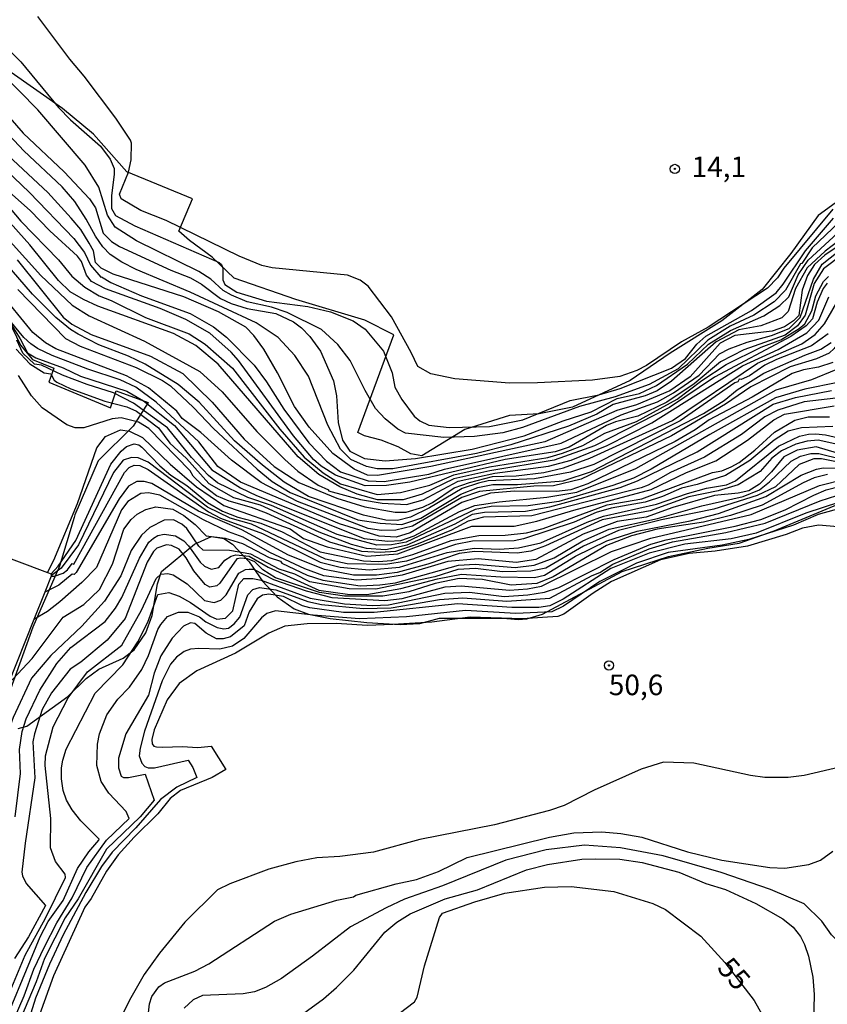
# Model space of a CAD drawing. Units: millimetres. Extents: x 178300 to 180720, y 1671502 to 1674280.
# Drawn here: x 178381 to 178479, y 1672830 to 1672950 of the extents above; entities that cross this region are included whole.
import ezdxf
from ezdxf.enums import TextEntityAlignment as Align

# ---------------------------------------------------------------- set-up
doc = ezdxf.new("R2010")
doc.units = ezdxf.units.MM
doc.header["$MEASUREMENT"] = 0
for name, color, linetype in [('IMAGEM', 7, 'Continuous'), ('V-BARRANCO', 6, 'Continuous'), ('V-CURVA_DE_NIVEL', 4, 'Continuous'), ('V-CURVA_MESTRA', 1, 'Continuous'), ('V-PONTO_DE_APARELHO', 4, 'Continuous'), ('V-TEXTO_DE_ALTIMETRIA', 7, 'Continuous')]:
    doc.layers.add(name, color=color, linetype=linetype)
picture_1 = doc.add_image_def('image1.jpg', size_in_pixel=(4029, 4627))

# ---------------------------------------------------------------- blocks, each defined once
blk = doc.blocks.new('805')
at = {"color": 0, "linetype": 'ByBlock', "lineweight": -2}
for radius in [0.562, 0.0806]:
    blk.add_circle((0, 0), radius, dxfattribs=at)

msp = doc.modelspace()

# ---------------------------------------------------------------- linework, layer by layer
at = {"layer": 'V-BARRANCO'}
for points in [[(178482.96, 1672929.6), (178478.21, 1672926.15), (178474.9, 1672921.5), (178471.38, 1672917.15), (178466.5, 1672913.35), (178460.21, 1672909.38), (178455.36, 1672906.07), (178448.33, 1672902.84), (178444.28, 1672902.02), (178440.68, 1672901.81), (178435.27, 1672900.13), (178430.02, 1672896.93), (178428.68, 1672897.14), (178427.16, 1672898.01), (178425.08, 1672898.8), (178423.07, 1672899.33), (178422.25, 1672899.74), (178426.62, 1672911.63), (178423.1, 1672913.4), (178414.72, 1672915.93), (178407.21, 1672918.52), (178404.55, 1672921.06), (178401.77, 1672923.08), (178400.5, 1672924.22), (178402.14, 1672928.16), (178394.17, 1672931.44), (178390.12, 1672936.01), (178386.33, 1672939.17), (178373.41, 1672948.17)], [(178379.75, 1672913.48), (178381.23, 1672910.38), (178382.69, 1672908.61), (178385.31, 1672907.56), (178384.69, 1672905.88), (178392.18, 1672902.75), (178392.87, 1672904.8), (178396.76, 1672903.39), (178394.92, 1672900.54), (178390.68, 1672896.29), (178387.86, 1672889.75), (178387.76, 1672889.4), (178386, 1672883.5), (178382.75, 1672876.07), (178380.01, 1672868.55)], [(178380.97, 1672863.75), (178382.02, 1672864.03), (178387, 1672867.63), (178389.21, 1672869.84), (178390.78, 1672870.98), (178393.72, 1672872.32), (178395.07, 1672873.33), (178396.48, 1672875.4), (178397.26, 1672877.51), (178397.89, 1672881.35), (178398.4, 1672882.86), (178402.39, 1672886.16), (178404.47, 1672887.1), (178405.97, 1672886.88), (178407.03, 1672886.19), (178409.04, 1672884.03), (178410.64, 1672881.68), (178412.44, 1672879.75), (178414.5, 1672878.32), (178416.24, 1672877.66), (178418.88, 1672877.13), (178423.36, 1672876.64), (178427.39, 1672876.4), (178429.78, 1672876.51), (178432.17, 1672877.19), (178439.89, 1672877.19), (178441.79, 1672877), (178442.81, 1672877.11), (178444.68, 1672877.68), (178454.4, 1672882.83), (178460.03, 1672884.67), (178464.81, 1672885.69), (178468.62, 1672886.3), (178472.85, 1672887.8), (178487.64, 1672893.94)]]:
    msp.add_lwpolyline(points, dxfattribs=at)
at = {"layer": 'V-CURVA_DE_NIVEL'}
for points in [[(178378.89, 1672947.18), (178381.29, 1672944.84), (178385.85, 1672939.26), (178387.3, 1672937.78), (178390.95, 1672934.59), (178392.16, 1672933.01), (178392.61, 1672931.84), (178392.63, 1672931.16), (178392.31, 1672928.55), (178392.29, 1672926.98), (178392.78, 1672926.12), (178395.13, 1672924.89), (178405.4, 1672920.41), (178405.68, 1672920.2), (178405.82, 1672919.75), (178405.82, 1672918.32), (178406.1, 1672917.73), (178407.53, 1672916.83), (178411.16, 1672915.74), (178416.19, 1672915.06), (178418.92, 1672914.42), (178421.69, 1672913.33), (178423.13, 1672912.33), (178425.37, 1672909.63), (178426.41, 1672906.99), (178426.73, 1672905.28), (178427.61, 1672903.75), (178429.1, 1672901.74), (178429.79, 1672901.18), (178430.89, 1672900.65), (178433.37, 1672900.35), (178438.27, 1672900.48), (178442.32, 1672901.31), (178448.07, 1672903.66), (178451.53, 1672904.34), (178454.13, 1672905.1), (178460.39, 1672907.58), (178462.07, 1672908.77), (178463.44, 1672910.48), (178464.57, 1672911.48), (178470.11, 1672914.59), (178473.09, 1672916.72), (178473.97, 1672917.77), (178476.66, 1672921.85), (178480.09, 1672925.8)], [(178387.86, 1672927.83), (178386.32, 1672929.62), (178381.63, 1672933.99), (178376.86, 1672939.09), (178373.28, 1672942.47), (178369.55, 1672945.2)], [(178421.32, 1672908.52), (178419.81, 1672910.44), (178417.83, 1672912.29), (178413.65, 1672914.36), (178411.75, 1672914.98), (178408.81, 1672915.66), (178406.89, 1672916.44), (178405.87, 1672917.02), (178404.37, 1672918.41), (178402.93, 1672919.32), (178395.34, 1672923.07), (178392.74, 1672924.71), (178391.8, 1672926.17), (178390.76, 1672929.58), (178389.09, 1672932.26), (178383.34, 1672939), (178378.71, 1672943.64)], [(178376.67, 1672941.75), (178381.55, 1672936.16), (178386.56, 1672931.43), (178389.62, 1672928.17), (178390.37, 1672927.06), (178391.31, 1672924.01), (178392.31, 1672922.97), (178393.27, 1672922.37), (178399.52, 1672919.49), (178401.91, 1672918.58), (178403.23, 1672917.79), (178405.57, 1672916.04), (178406.85, 1672915.42), (178408.81, 1672914.82), (178412.27, 1672914.23), (178414.44, 1672913.2), (178415.42, 1672912.46), (178416.42, 1672911.44), (178417.72, 1672909.65), (178419.29, 1672906.05), (178419.66, 1672904.21), (178419.85, 1672900.97), (178420.4, 1672898.82), (178421.28, 1672897.48), (178423.05, 1672896.58), (178425.57, 1672896.32), (178429.27, 1672896.6), (178436.14, 1672897.73), (178442.45, 1672899.35), (178447.2, 1672901.18), (178450.63, 1672902.27), (178453.76, 1672903.87), (178456.47, 1672904.51), (178458.56, 1672905.45), (178462.33, 1672908.08), (178464.86, 1672910.48), (178467.54, 1672912.16), (178471.62, 1672913.94), (178473.53, 1672915.2), (178474.66, 1672916.24), (178475.76, 1672918.92), (178476.99, 1672920.7), (178480.55, 1672924)], [(178375.73, 1672935.2), (178382.32, 1672928.93), (178387.71, 1672923.33), (178389.01, 1672921.65), (178389.77, 1672920.12), (178390.99, 1672918.63), (178391.1, 1672918.69), (178392.23, 1672917.98), (178395.94, 1672916.38), (178401.86, 1672914.23), (178404.72, 1672912.61), (178406.27, 1672911.33), (178409.66, 1672907.92), (178411.15, 1672905.92), (178413.24, 1672902.59), (178416.29, 1672898.5), (178418.44, 1672896.26), (178420.15, 1672894.96), (178423.52, 1672893.87), (178425.44, 1672893.79), (178430.89, 1672894.7), (178432.77, 1672895.3), (178446.96, 1672898.46), (178454.26, 1672901.89), (178458.66, 1672903.48), (178460.63, 1672904.58), (178463.73, 1672906.74), (178466.22, 1672909.3), (178467.38, 1672909.94), (178469.58, 1672910.75), (178472.52, 1672911.53), (178474.69, 1672912.4), (178476.02, 1672913.73), (178477.63, 1672918.39), (178478.7, 1672920.23), (178482.38, 1672923.15)], [(178481.17, 1672921.41), (178478.87, 1672919.66), (178477.74, 1672917.88), (178476.64, 1672914.03), (178475.7, 1672912.74), (178474.21, 1672911.57), (178469.17, 1672909.79), (178466.33, 1672908.33), (178463.13, 1672905.68), (178459.83, 1672903.44), (178456.27, 1672901.73), (178453.59, 1672901.05), (178452.49, 1672900.6), (178447.93, 1672897.98), (178446.25, 1672897.39), (178440.17, 1672896.45), (178428.57, 1672893.7), (178425.75, 1672893.31), (178423.13, 1672893.28), (178419.54, 1672894.57), (178417.78, 1672895.66), (178416.84, 1672896.45), (178414.41, 1672899.33), (178407.76, 1672908.52), (178406.83, 1672909.54), (178404.25, 1672911.82), (178401.35, 1672913.5), (178398.2, 1672914.82), (178391.59, 1672917.21), (178389.86, 1672918.13), (178389.28, 1672918.88), (178388.67, 1672920.54), (178388.15, 1672921.18), (178384.79, 1672924.29), (178382.4, 1672926.76), (178378.39, 1672930.28)], [(178378.44, 1672928.79), (178381.27, 1672925.44), (178385.85, 1672920.75), (178387.47, 1672918.75), (178389.05, 1672917.43), (178390.82, 1672916.38), (178392.27, 1672915.81), (178396.45, 1672913.72), (178401.74, 1672911.76), (178403.7, 1672910.48), (178407, 1672907.56), (178412.77, 1672900.16), (178415.72, 1672896.75), (178418.04, 1672894.83), (178420.15, 1672893.51), (178424.6, 1672892.21), (178427.44, 1672892.44), (178431.02, 1672893.36), (178433.93, 1672894.59), (178438.26, 1672895.56), (178445.35, 1672896.7), (178447.13, 1672897.22), (178449.59, 1672898.19), (178452.27, 1672899.68), (178456.12, 1672901.1), (178461.06, 1672903.79), (178464.07, 1672906.06), (178467.01, 1672908.03), (178471.28, 1672910.11), (178473.67, 1672911.04), (178475.9, 1672912.4), (178476.58, 1672912.98), (178477.42, 1672914.54), (178477.94, 1672916.38), (178478.85, 1672918.13), (178479.46, 1672918.74)], [(178480.76, 1672923.09), (178479.04, 1672921.8), (178476.88, 1672919.79), (178475.46, 1672917.27), (178474.58, 1672914.48), (178473.78, 1672913.71), (178471.23, 1672912.74), (178468.57, 1672912.25), (178465.79, 1672910.76), (178460.37, 1672905.98), (178458.65, 1672904.81), (178457.16, 1672904.23), (178453.28, 1672903.16), (178451.31, 1672902), (178447.85, 1672900.54), (178440.83, 1672898.27), (178436.66, 1672897.21), (178426.5, 1672895.34), (178424.59, 1672895.34), (178423.31, 1672895.6), (178421.41, 1672896.45), (178420.13, 1672897.73), (178418.59, 1672900.63), (178416.25, 1672906.62), (178414.59, 1672909.12), (178412.58, 1672911.29), (178409.88, 1672913.08), (178401.86, 1672916.83), (178395.3, 1672919.56), (178393.57, 1672920.45), (178392.16, 1672921.39), (178391.25, 1672922.31), (178390.35, 1672923.61), (178389.24, 1672925.7), (178387.86, 1672927.83)], [(178484.05, 1672928.47), (178477.48, 1672922.22), (178476.21, 1672920.31), (178476.06, 1672920.28), (178474.22, 1672917.05), (178472.84, 1672915.66), (178470.37, 1672914.01), (178467.51, 1672912.67), (178464.79, 1672910.97), (178461.18, 1672907.49), (178457.67, 1672905.57), (178453.53, 1672904.1), (178449.18, 1672902.93), (178442.28, 1672900.37), (178439.89, 1672899.73), (178436.44, 1672899.26), (178432.69, 1672899.14), (178428.03, 1672899.67)], [(178479.32, 1672917.9), (178478.83, 1672917.28), (178478.08, 1672915.6), (178477.53, 1672913.56), (178476.75, 1672912.72), (178474.88, 1672911.42), (178465.6, 1672906.47), (178460.14, 1672902.78), (178451.02, 1672898.12), (178446.11, 1672896.37), (178438.31, 1672895.08), (178433.91, 1672894.11), (178430.06, 1672892.26), (178427.77, 1672891.55), (178424.63, 1672891.55), (178422.18, 1672892.26), (178420.04, 1672893.14), (178417.49, 1672894.66), (178414.99, 1672896.81), (178405.25, 1672908.07), (178402.56, 1672910.35), (178399.86, 1672911.8), (178390.65, 1672915.12), (178388.9, 1672915.91), (178387.28, 1672916.87), (178385.87, 1672918.24), (178382.36, 1672922.59), (178379.29, 1672926.02)], [(178479.43, 1672911.74), (178477.4, 1672910.31), (178473.14, 1672908.62), (178471.73, 1672907.94), (178469.86, 1672906.66), (178468.86, 1672906.19), (178468.6, 1672906.22), (178468.43, 1672905.92), (178468.09, 1672905.81), (178461.45, 1672901.18), (178450.92, 1672895.87), (178448.1, 1672894.94), (178443.73, 1672894.1), (178438.11, 1672893.87), (178436.91, 1672893.58), (178434.94, 1672892.96), (178430.96, 1672890.6), (178428.64, 1672889.47), (178427.09, 1672889.05), (178425.67, 1672889.11), (178422.95, 1672889.7), (178416.26, 1672891.99), (178413.31, 1672893.72), (178410.64, 1672895.77), (178407.26, 1672898.75), (178402.95, 1672903.45), (178400.39, 1672905.6), (178396.4, 1672908.07), (178394.38, 1672909.03), (178390.78, 1672910.41), (178388.26, 1672911.71), (178387.3, 1672912.27), (178385.53, 1672913.72), (178382.72, 1672916.58), (178379.37, 1672920.41)], [(178380.82, 1672920.75), (178386.43, 1672913.76), (178387.47, 1672912.91), (178389.84, 1672911.67), (178397.05, 1672909.05), (178400.97, 1672906.94), (178404.55, 1672903.45), (178408.45, 1672898.93), (178412.09, 1672895.62), (178415.07, 1672893.68), (178419.68, 1672891.76), (178423.09, 1672890.72), (178426.8, 1672890.08), (178428.12, 1672890.06), (178430.13, 1672890.68), (178431.32, 1672891.26), (178433.94, 1672893.01), (178435.82, 1672893.66), (178438.6, 1672894.4), (178441.48, 1672894.5), (178444.84, 1672894.89), (178447.24, 1672895.47), (178450.47, 1672896.64), (178460.49, 1672901.2), (178470.84, 1672908.19), (178476.21, 1672910.55), (178477.86, 1672911.65), (178478.99, 1672912.98), (178480.94, 1672916.32)], [(178486.31, 1672918.58), (178483.94, 1672915.74), (178481.83, 1672912.18), (178480.15, 1672909.97), (178479.54, 1672909.41), (178478, 1672908.73), (178474.8, 1672907.73)], [(178474.8, 1672907.73), (178470.03, 1672905.3), (178466.94, 1672903.18), (178460.37, 1672899.36), (178449.38, 1672894.08), (178446.05, 1672893.27), (178443.66, 1672893.21), (178437.02, 1672892.56), (178434.89, 1672891.85), (178428.91, 1672888.38), (178426.87, 1672887.89), (178425.13, 1672887.83), (178423.51, 1672888.09), (178414.91, 1672891.35), (178410.48, 1672893.68), (178406.91, 1672896.37), (178403.18, 1672899.76), (178400.88, 1672901.46), (178400.24, 1672902.34), (178396.79, 1672905.17), (178394.13, 1672906.64), (178385.54, 1672909.92), (178384.3, 1672910.65), (178382.76, 1672911.91), (178378.52, 1672917)], [(178380.91, 1672917.13), (178386.71, 1672911.2), (178388.48, 1672910.26), (178395.3, 1672907.66), (178398.5, 1672906.09), (178399.48, 1672905.41), (178402.29, 1672902.79), (178404.72, 1672900.22), (178410.02, 1672895.28), (178411.83, 1672893.81), (178414.03, 1672892.44), (178422.24, 1672889.13), (178424.96, 1672888.71), (178427.61, 1672888.55), (178429.91, 1672889.33), (178434.76, 1672892.27), (178436.83, 1672893.05)], [(178379.38, 1672914.05), (178381.21, 1672911.15), (178382.08, 1672909.43), (178383.11, 1672908.82), (178386.43, 1672907.62), (178388.52, 1672906.6), (178394.15, 1672904.79), (178396.19, 1672903.59), (178399.97, 1672900.59), (178404.48, 1672895.22), (178408, 1672893.02), (178409.92, 1672892.08), (178423, 1672886.88), (178425.88, 1672886.52), (178427.49, 1672886.62), (178429.08, 1672887.2), (178434.61, 1672890.15), (178436.49, 1672890.86), (178439.43, 1672891.32), (178445.22, 1672891.9), (178448.87, 1672892.51), (178456.05, 1672895.37), (178473.12, 1672904.94), (178477.45, 1672906.21), (178480.41, 1672907.43)], [(178480.6, 1672905.83), (178476.59, 1672905.02), (178473.01, 1672903.98), (178465.04, 1672899.52), (178457.92, 1672895.28), (178455.75, 1672894.19), (178453.23, 1672893.3), (178446.69, 1672891.38), (178442.94, 1672890.83), (178438.45, 1672890.77), (178436.51, 1672890.38), (178428.13, 1672886.43), (178426.35, 1672886.1), (178424.54, 1672886.04), (178419.72, 1672887.33), (178411.77, 1672890.86), (178408.86, 1672891.83), (178405.17, 1672893.64), (178404.11, 1672894.52), (178402.01, 1672896.72), (178399.13, 1672900.31), (178394.99, 1672903.32), (178392.55, 1672904.58), (178389.33, 1672905.57), (178386.35, 1672906.72), (178383.79, 1672907.96), (178382.94, 1672908.07), (178381.52, 1672909.4), (178380.81, 1672910.98)], [(178436.83, 1672893.05), (178438.67, 1672893.41), (178441.65, 1672893.44), (178447.21, 1672893.89), (178450.64, 1672895.02), (178464.28, 1672902.07), (178466.8, 1672903.66), (178468.35, 1672904.96), (178471.59, 1672906.96), (178476.57, 1672909.16), (178478.54, 1672909.87), (178479.77, 1672910.71)], [(178380.71, 1672909.88), (178382.38, 1672908.09), (178384.13, 1672907.02), (178384.92, 1672906.88), (178385.32, 1672906.13), (178385.64, 1672905.89), (178387.37, 1672905.06), (178391.5, 1672903.57), (178394.15, 1672902.89), (178395.36, 1672902.36), (178398, 1672900.31), (178399.41, 1672898.44), (178401.41, 1672896.61), (178404.13, 1672893.57), (178407.14, 1672891.85), (178410.37, 1672890.94), (178417.52, 1672887.68), (178421.43, 1672886.19), (178423.28, 1672885.67), (178425.64, 1672885.54), (178428.25, 1672886.09), (178434.07, 1672888.65), (178436.17, 1672889.81), (178437.66, 1672890.07), (178442.64, 1672890.17), (178445.58, 1672890.72), (178454.15, 1672893.05), (178456.25, 1672893.89), (178463.5, 1672897.41), (178472.73, 1672903.19), (178475.44, 1672904), (178479.83, 1672904.85)], [(178428.03, 1672899.67), (178427.1, 1672900.16), (178425.57, 1672901.4), (178424.41, 1672902.68), (178423.13, 1672904.85), (178421.32, 1672908.52)], [(178480.35, 1672903.91), (178476.51, 1672903.49), (178473.31, 1672902.48), (178471.73, 1672901.67), (178468.9, 1672899.5), (178464.4, 1672896.75), (178460.27, 1672894.87), (178457.54, 1672893.34), (178456.69, 1672893.02), (178443.39, 1672889.61), (178437.54, 1672889.45), (178435.66, 1672888.96), (178433.63, 1672887.89), (178429.36, 1672886.14), (178426.81, 1672885.3), (178424.96, 1672885.14), (178422.73, 1672885.27), (178418.85, 1672886.4), (178411.15, 1672889.93), (178409.31, 1672890.64), (178406.59, 1672891.39), (178405.07, 1672892.07), (178403.36, 1672893.36), (178402.23, 1672894.46), (178401.87, 1672895.08), (178396.83, 1672900.25), (178395.6, 1672901.01), (178393.47, 1672901.52), (178392.4, 1672901.4), (178388.95, 1672900.31), (178387.88, 1672900.31), (178386.86, 1672900.69), (178383.87, 1672902.74), (178382.57, 1672904.23), (178380.99, 1672906.69)], [(178384.96, 1672882.55), (178385.81, 1672883.49), (178387.96, 1672886.6), (178392.22, 1672895.9), (178393.48, 1672897.48), (178394.11, 1672898.03), (178395.04, 1672898.37), (178395.62, 1672898.24), (178396, 1672897.97), (178398.17, 1672895.68), (178399.52, 1672894.56), (178401.48, 1672893.3), (178403.97, 1672891.22), (178405.81, 1672890.18), (178407.66, 1672889.44), (178410.44, 1672888.73), (178413.06, 1672887.69), (178417.68, 1672885.26), (178422.92, 1672884.13), (178424.73, 1672884.07), (178426.38, 1672884.19), (178428.93, 1672884.91), (178433.59, 1672886.62), (178436.95, 1672887.23), (178440.15, 1672887.27), (178442.77, 1672887.56), (178444.77, 1672888.08), (178452.57, 1672890.96), (178456.77, 1672891.67), (178465.37, 1672894.87), (178466.5, 1672895.1), (178467.62, 1672895.56), (178468.62, 1672896.11), (178470.5, 1672897.62), (178472.88, 1672899.8), (178475.35, 1672901.27), (178476.98, 1672901.65), (178479.58, 1672901.65)], [(178480, 1672900.5), (178476.17, 1672900.33), (178474.55, 1672899.9), (178472.84, 1672898.82), (178469.92, 1672896.35), (178466.94, 1672894.53), (178463.51, 1672893.42), (178461.59, 1672892.98), (178459.29, 1672891.96), (178457.18, 1672891.28), (178453.04, 1672890.57), (178451.2, 1672890.02), (178448.55, 1672888.85), (178442.37, 1672886.84), (178441.27, 1672886.58), (178436.17, 1672886.55), (178434.13, 1672886.13), (178428.15, 1672884.09), (178425.63, 1672883.7), (178420.97, 1672883.8), (178418.32, 1672884.35), (178409.33, 1672888.59), (178406.71, 1672889.33), (178403.96, 1672890.66), (178396.75, 1672896.15), (178395.55, 1672896.66), (178394.74, 1672896.73), (178393.74, 1672896.39), (178392.53, 1672894.9), (178388.3, 1672886.1), (178386.17, 1672883.26), (178385, 1672882.36)], [(178480.6, 1672898.28), (178478.21, 1672898.8), (178476.85, 1672898.71), (178475.49, 1672898.35), (178473.74, 1672897.52), (178472.58, 1672896.64), (178471.14, 1672895.03), (178468.49, 1672893.4), (178466.06, 1672892.66), (178462.48, 1672891.91), (178457.77, 1672890.23), (178451.95, 1672889.13), (178445.06, 1672885.96), (178443.28, 1672885.34), (178441.6, 1672885.08), (178436.46, 1672885.27), (178434.58, 1672885.02), (178430.77, 1672883.75), (178427.02, 1672882.71), (178424.5, 1672882.39), (178421.72, 1672882.42), (178418.19, 1672883.1), (178413.82, 1672884.85), (178408.13, 1672887.92), (178402.89, 1672890.19), (178397.22, 1672893.57), (178396.28, 1672893.79), (178395.38, 1672893.79), (178394.38, 1672893.21), (178393.23, 1672891.68), (178387.99, 1672882.72), (178387.77, 1672882.47), (178387.54, 1672882.53), (178385.92, 1672881.19), (178384.2, 1672880.34)], [(178384.97, 1672882.28), (178385.39, 1672882.28), (178386.43, 1672882.66), (178386.94, 1672883.05), (178387.54, 1672883.83), (178387.73, 1672883.75), (178393.89, 1672894.88), (178394.46, 1672895.49), (178395.06, 1672895.77), (178395.73, 1672895.75), (178396.75, 1672895.24), (178404.08, 1672890.1), (178405.57, 1672889.35), (178410.65, 1672887.48), (178417.65, 1672883.97), (178420.08, 1672883.38), (178423.61, 1672883.06), (178427.33, 1672883.38), (178433.12, 1672885.16), (178436.39, 1672885.68), (178439.46, 1672885.58), (178441.79, 1672885.71), (178444.5, 1672886.33), (178450.13, 1672888.85), (178452.13, 1672889.57), (178458.57, 1672891.03), (178462.32, 1672892.35), (178464.62, 1672892.97), (178467.05, 1672893.39), (178468.14, 1672893.88), (178473.37, 1672898.09), (178475.93, 1672899.29), (178477.02, 1672899.56), (178477.92, 1672899.59), (178479.11, 1672899.48), (178481.03, 1672899.03)], [(178481.87, 1672895.92), (178478.61, 1672896.57), (178477.7, 1672896.53), (178475.89, 1672895.85), (178473.01, 1672893.16), (178470.78, 1672892.1), (178465.51, 1672890.41), (178459.17, 1672889.15), (178453.93, 1672887.82), (178449.66, 1672885.94), (178445.1, 1672883.26), (178443.29, 1672882.9), (178439.83, 1672882.8), (178436.56, 1672883.22), (178434.4, 1672883.09), (178431.59, 1672882.22), (178424.44, 1672880.7), (178421.21, 1672880.73), (178416.42, 1672881.6), (178414.58, 1672882.51), (178412.67, 1672883.12), (178409.25, 1672884.97), (178406.64, 1672885.41), (178403.44, 1672885.45), (178402.9, 1672885.94), (178401.48, 1672888.06), (178400.86, 1672888.59)], [(178422.54, 1672881.12), (178424.93, 1672881.22), (178426.81, 1672881.48), (178434.5, 1672883.61), (178436.5, 1672883.74), (178441.39, 1672883.35), (178443.68, 1672883.61), (178446.11, 1672884.52), (178449.6, 1672886.59), (178452.8, 1672887.98), (178458.68, 1672889.31), (178464.08, 1672890.83), (178469.09, 1672891.96), (178471.06, 1672892.77), (178472.29, 1672893.74), (178474.91, 1672896.28), (178476.04, 1672896.88), (178477.32, 1672897.18), (178478.3, 1672897.18), (178481.07, 1672896.49)], [(178348.75, 1672896.18), (178384.51, 1672882.72)], [(178476.15, 1672894.57), (178477.99, 1672895.28), (178478.83, 1672895.44), (178481.03, 1672895.41)], [(178479.36, 1672894.66), (178477.74, 1672894.23), (178476.38, 1672893.64), (178471.39, 1672890.93), (178467.56, 1672889.65), (178464.27, 1672888.84), (178458.64, 1672888), (178455.53, 1672887.19), (178452.49, 1672886.02), (178445.99, 1672882.2), (178444.02, 1672881.39), (178440.88, 1672881.17), (178437.39, 1672881.88), (178434.57, 1672881.98), (178431.63, 1672881.39), (178428.46, 1672880.39), (178425.29, 1672879.87), (178420.64, 1672879.84), (178417.6, 1672880.29), (178412.23, 1672882.07), (178410.71, 1672883.04), (178409.71, 1672884.04), (178408.83, 1672884.37), (178408.03, 1672884.46), (178407.54, 1672884.37), (178405.46, 1672881.43), (178405.1, 1672881.1), (178404.27, 1672880.96), (178403.67, 1672881.25), (178402.31, 1672882.94), (178401.39, 1672884.52), (178400.52, 1672885.56), (178399.6, 1672886.01), (178398.97, 1672886.09), (178397.83, 1672885.69), (178397.41, 1672885.3), (178396.62, 1672883.97), (178393.95, 1672877.14), (178391.78, 1672874.52), (178388.56, 1672871.81), (178387.28, 1672870.96), (178385.02, 1672868.11), (178383.87, 1672866.06), (178382.93, 1672863.12), (178382.76, 1672862.14), (178382.98, 1672857.75), (178381.8, 1672849.82), (178381.42, 1672846.28), (178381.48, 1672845.83), (178381.93, 1672844.92), (178384.3, 1672842.25), (178382.23, 1672838.44), (178380.5, 1672835.79)], [(178448.7, 1672884.7), (178452.52, 1672886.57), (178456.2, 1672887.74), (178462.63, 1672889.03), (178466.09, 1672889.91), (178471.85, 1672891.95), (178476.15, 1672894.57)], [(178435.82, 1672880.32), (178440.02, 1672879.83), (178442.92, 1672880), (178444.92, 1672880.34), (178446.67, 1672880.91), (178453.4, 1672884.3), (178457.88, 1672886.16), (178459.73, 1672886.71), (178468.11, 1672888.35), (178471.22, 1672889.16), (178474.21, 1672890.34), (178477.66, 1672892.15), (178479.19, 1672892.78), (178482.82, 1672893.7)], [(178440.36, 1672879.23), (178445.58, 1672879.61), (178450.72, 1672882.37), (178451.66, 1672882.72), (178453.23, 1672883.75), (178457.67, 1672885.62), (178460.48, 1672886.46), (178467, 1672887.58), (178471.78, 1672888.72), (178478.47, 1672891.46), (178482.52, 1672892.72)], [(178379.75, 1672869.15), (178382.64, 1672872.26), (178386.41, 1672877.31), (178388.92, 1672878.85), (178390.84, 1672880.66), (178392.44, 1672883.75), (178393.79, 1672887.99), (178394.7, 1672889.17), (178395.43, 1672889.82), (178396.49, 1672890.4), (178397.69, 1672890.7), (178399.77, 1672890.42), (178401.1, 1672889.65), (178402.46, 1672888.57), (178403.82, 1672887.18), (178406.13, 1672886.9), (178408.22, 1672886.24), (178411.46, 1672884.54), (178412.84, 1672884.09)], [(178481.28, 1672890.65), (178478.21, 1672889.8), (178475.21, 1672888.48), (178469.77, 1672886.73), (178466.53, 1672886.05), (178459.99, 1672885.15), (178456.13, 1672883.88), (178451.66, 1672881.64), (178447.26, 1672878.63), (178445.82, 1672877.95), (178441.47, 1672877.74), (178435.33, 1672878.12), (178428.17, 1672877.33), (178422.45, 1672877.1), (178416.83, 1672877.52), (178412.22, 1672878.06), (178411.2, 1672877.74), (178410.52, 1672877.23), (178408.4, 1672874.71), (178407.02, 1672873.75), (178405.49, 1672873.39), (178402.93, 1672873.5), (178401.91, 1672873.39), (178401.14, 1672873.13), (178400.22, 1672872.43), (178399.49, 1672871.6), (178398.45, 1672869.56), (178396.32, 1672863.42), (178395.77, 1672861.37), (178395.68, 1672860.43), (178396, 1672859.54), (178396.34, 1672859.15), (178396.75, 1672858.96), (178397.52, 1672858.96), (178401.63, 1672859.9), (178402.2, 1672859), (178402.69, 1672857.79), (178400.26, 1672856.61), (178398.26, 1672855.12), (178395.27, 1672851.69), (178392.4, 1672848.71), (178391.07, 1672846.96), (178389.2, 1672843.83), (178386.43, 1672838.65), (178384.76, 1672835.11), (178383.06, 1672830.98), (178381.68, 1672826.54)], [(178480.81, 1672891.29), (178476.72, 1672889.93), (178470.67, 1672887.5), (178467.64, 1672886.82), (178462.01, 1672886.18), (178457.67, 1672885.09), (178453.02, 1672883.22), (178447.22, 1672879.48), (178445.6, 1672878.67), (178444.24, 1672878.46), (178440.96, 1672878.46), (178434.39, 1672878.93), (178424.24, 1672877.86), (178420.49, 1672877.86), (178416.4, 1672878.42), (178415.51, 1672878.67), (178413.2, 1672879.83), (178411.41, 1672880.08), (178410.64, 1672879.98), (178410, 1672879.51), (178409.04, 1672877.95), (178408.42, 1672876.25), (178406.77, 1672874.9), (178405.87, 1672874.65), (178405.06, 1672874.67), (178403.82, 1672875.37), (178402.44, 1672876.54), (178401.9, 1672876.59), (178401.07, 1672876.2)], [(178400.86, 1672888.59), (178399.86, 1672889.12), (178398.71, 1672889.08), (178396.98, 1672888.18), (178395.94, 1672887.27), (178394.68, 1672885.39)], [(178380.61, 1672853.02), (178381.23, 1672858.3), (178381.1, 1672861.2), (178381.46, 1672863.38), (178381.95, 1672864.95), (178383.59, 1672868.41), (178385.64, 1672871.65), (178387.37, 1672873.62), (178391.54, 1672876.78), (178392.78, 1672878.38), (178393.55, 1672879.7), (178395.7, 1672884.48), (178396.85, 1672886.4), (178397.39, 1672886.91), (178397.94, 1672887.23), (178398.71, 1672887.39), (178400.07, 1672887.2), (178401.09, 1672886.56), (178401.65, 1672885.97), (178403.07, 1672884), (178403.61, 1672883.51), (178404.42, 1672883.13), (178405.34, 1672883.32), (178406.06, 1672884.24), (178406.85, 1672884.73), (178407.41, 1672884.86), (178409.03, 1672884.73), (178411.33, 1672883.37), (178417.49, 1672880.59), (178420.98, 1672880.1), (178423.35, 1672880.07), (178427.49, 1672880.78), (178431.92, 1672881.95), (178434.83, 1672882.53), (178439.65, 1672882.21), (178443.72, 1672882.14), (178444.92, 1672882.4), (178448.7, 1672884.7)], [(178394.68, 1672885.39), (178393.42, 1672882.32), (178391.44, 1672879.23), (178388.71, 1672876.22), (178384.92, 1672872.63), (178382.59, 1672869.88), (178380.33, 1672865.08), (178376.58, 1672854.68), (178373.68, 1672845.09), (178372.59, 1672840.99), (178370.48, 1672834.69), (178370.36, 1672833.32), (178370.98, 1672832.34), (178371.72, 1672831.49), (178374.28, 1672829.19)], [(178412.84, 1672884.09), (178412.99, 1672883.88), (178416.08, 1672882.42), (178417.98, 1672881.8), (178422.54, 1672881.12)], [(178378.11, 1672825.22), (178383.64, 1672838.44), (178384.62, 1672840.27), (178386.41, 1672842.83), (178388.17, 1672846.75), (178389.56, 1672848.75), (178390.78, 1672850.16), (178390.8, 1672850.31), (178388.56, 1672852.52), (178387.51, 1672853.87), (178386.85, 1672855.06), (178386.43, 1672856.21), (178386.21, 1672857.62), (178386.21, 1672858.98), (178386.39, 1672859.92), (178386.81, 1672861.26), (178390.33, 1672868.06), (178393.7, 1672871.52), (178395.49, 1672874.29), (178396.74, 1672876.68), (178397.94, 1672880.04), (178399.28, 1672880.29), (178400.54, 1672879.85), (178401.91, 1672879.08), (178404.29, 1672877.4), (178405.1, 1672877.05), (178406.15, 1672877.18), (178407.04, 1672878.08), (178407.78, 1672881.32), (178408.4, 1672882), (178409.49, 1672882), (178410.48, 1672881.79)], [(178384.97, 1672882.28), (178384.2, 1672880.34)], [(178384.51, 1672882.72), (178384.96, 1672882.55)], [(178384.96, 1672882.55), (178384.97, 1672882.28)], [(178378.05, 1672822.92), (178381.68, 1672831.27), (178382.87, 1672834.51), (178384.15, 1672837.2), (178385.66, 1672840.14), (178387.54, 1672843.17), (178389.29, 1672846.86), (178391.71, 1672850.16), (178394.46, 1672852.82), (178394.08, 1672853.67), (178391.99, 1672855.91), (178391.05, 1672857.32), (178390.52, 1672859.24), (178390.6, 1672861.84), (178390.86, 1672863.12), (178391.74, 1672865.42), (178393.08, 1672867.34), (178394.48, 1672868.77), (178396, 1672870.92), (178396.81, 1672872.64), (178397.94, 1672875.78), (178398.28, 1672876.42), (178399.13, 1672877.36), (178400.45, 1672877.89), (178401.57, 1672877.91), (178403.01, 1672877.34), (178403.78, 1672876.74), (178405.15, 1672876.03), (178405.96, 1672875.86), (178406.51, 1672875.95), (178407.23, 1672876.48), (178407.91, 1672877.31), (178408.88, 1672880), (178409.49, 1672880.66), (178410.3, 1672880.91), (178412.27, 1672880.64), (178416.19, 1672879.19)], [(178410.48, 1672881.79), (178416.44, 1672879.61), (178420.62, 1672878.91), (178424.03, 1672878.72), (178425.99, 1672878.8), (178432.81, 1672880.22), (178435.82, 1672880.32)], [(178384.2, 1672880.34), (178382.88, 1672877.03)], [(178416.19, 1672879.19), (178417.85, 1672878.82), (178422.88, 1672878.34), (178426.31, 1672878.42), (178432.17, 1672879.44), (178435.03, 1672879.66), (178440.36, 1672879.23)], [(178382.88, 1672877.03), (178379.75, 1672869.15)], [(178401.07, 1672876.2), (178399.66, 1672874.73), (178398.32, 1672872.58), (178397.51, 1672870.49), (178396.79, 1672867.81), (178394.06, 1672863.12), (178393.16, 1672860.14)], [(178393.16, 1672860.14), (178393.16, 1672858.98), (178393.46, 1672857.98), (178393.76, 1672857.81), (178394.36, 1672857.79), (178396.4, 1672858.19), (178397.47, 1672855.06), (178395.79, 1672853.01), (178391.71, 1672849.07), (178388.26, 1672843.04), (178386.68, 1672840.72), (178384.17, 1672835.79), (178383.14, 1672832.94), (178378.75, 1672822.62)], [(178480.86, 1672859.06), (178476.51, 1672858.06), (178474.55, 1672857.81), (178471.73, 1672857.81), (178469.99, 1672858.06), (178463.1, 1672859.56), (178459.41, 1672859.68), (178456.68, 1672858.81), (178450.97, 1672856.27), (178447.31, 1672854.4), (178445.56, 1672853.8), (178438.87, 1672852.05)], [(178438.87, 1672852.05), (178429.79, 1672850.26), (178424.16, 1672848.71), (178420.07, 1672848.19), (178417.25, 1672848.03), (178414.7, 1672847.56), (178411.41, 1672846.64)], [(178396.62, 1672827.69), (178396.94, 1672830.27), (178397.21, 1672831.15), (178398.05, 1672832.34), (178398.75, 1672832.83), (178402.42, 1672834.25), (178404.12, 1672835.13), (178412.11, 1672840.31), (178414.1, 1672841.2), (178419.68, 1672842.89), (178421.73, 1672843.29), (178421.99, 1672843.48), (178426.89, 1672844.85), (178429.36, 1672845.4), (178432.05, 1672846.38), (178435.54, 1672848.07), (178445.56, 1672850.56), (178448.5, 1672851.07), (178451.91, 1672851.2), (178454.21, 1672850.99), (178456.77, 1672850.54), (178462.31, 1672848.75), (178466.49, 1672847.75), (178472.33, 1672846.87), (178474.16, 1672846.79), (178477.06, 1672847.24), (178478.51, 1672847.75), (178480, 1672848.86)], [(178459.37, 1672848.26), (178454.17, 1672849.24), (178449.82, 1672849.56), (178445.13, 1672849), (178440.23, 1672847.75), (178432.56, 1672844.64), (178427.91, 1672843.02), (178425.69, 1672841.97), (178421.35, 1672839.63), (178416.74, 1672836.07), (178412.95, 1672833.36), (178411.03, 1672832.25), (178409.67, 1672831.72), (178408.3, 1672831.51), (178403.36, 1672831.31), (178402.25, 1672830.78), (178401.14, 1672829.76)], [(178414.18, 1672828.03), (178418.06, 1672830.89), (178419.64, 1672832.25), (178421.77, 1672834.36), (178425.54, 1672838.99), (178426.99, 1672840.2), (178428.59, 1672841.23), (178432.86, 1672843.06), (178436.78, 1672844.14), (178442.77, 1672846.57), (178445.3, 1672847.24), (178449.48, 1672847.88), (178451.14, 1672847.92), (178454.09, 1672847.88), (178456.81, 1672847.45)], [(178456.81, 1672847.45), (178461.25, 1672846.3), (178464.57, 1672844.93), (178466.96, 1672844.19), (178470.63, 1672842.48), (178473.91, 1672840.61), (178475.16, 1672839.59)], [(178481.07, 1672837.43), (178479.83, 1672838.65), (178478.66, 1672840.31), (178476.51, 1672842.42), (178472.42, 1672844.17), (178466.43, 1672846.23), (178459.37, 1672848.26)], [(178411.41, 1672846.64), (178406.68, 1672844.85), (178405.19, 1672844.12), (178401.22, 1672840.22), (178398.15, 1672836.45), (178396.28, 1672833.85), (178394.48, 1672830.72), (178393.16, 1672827.99)], [(178475.16, 1672839.59), (178476.06, 1672838.48), (178476.53, 1672837.48), (178477.02, 1672836.09), (178477.57, 1672833.53), (178477.72, 1672831.4), (178477.51, 1672822.83)]]:
    msp.add_lwpolyline(points, dxfattribs=at)
at = {"layer": 'V-CURVA_MESTRA'}
for points in [[(178479.98, 1672926.91), (178474.05, 1672919.75), (178473.27, 1672918.54), (178472.03, 1672917.3), (178464.82, 1672912.57), (178461.59, 1672910.76), (178457.33, 1672907.9), (178456.17, 1672907.3), (178454.09, 1672906.58), (178450.76, 1672906.13), (178444.07, 1672905.79), (178440.7, 1672905.77), (178434.05, 1672906.26), (178431.11, 1672906.9), (178429.53, 1672907.79), (178428.74, 1672909.5), (178426.33, 1672913.81), (178423.5, 1672917.55), (178422.52, 1672918.28), (178421, 1672918.88), (178411.84, 1672919.77), (178410.56, 1672920.07), (178407.83, 1672921.18), (178398.94, 1672925.53), (178395.85, 1672926.74), (178393.46, 1672928.17), (178393.27, 1672928.72), (178394.36, 1672931.41), (178394.7, 1672932.9), (178394.74, 1672934.95), (178394.62, 1672935.31), (178392.83, 1672937.98), (178388.99, 1672943.09), (178387.22, 1672945.16), (178383.36, 1672950.34)], [(178480.74, 1672922.49), (178479, 1672921.33), (178477.78, 1672920.2), (178476.93, 1672918.83), (178476.28, 1672917.08), (178475.86, 1672913.97), (178475.22, 1672913.33), (178474.12, 1672912.6), (178472.62, 1672912.08), (178468.07, 1672911.53), (178466.3, 1672910.61), (178462.64, 1672906.52), (178460.16, 1672904.81), (178456.13, 1672903.11), (178453.72, 1672902.44), (178444.98, 1672898.62), (178431.12, 1672895.6), (178424.62, 1672894.53), (178423.43, 1672894.56), (178421.81, 1672895.29), (178419.21, 1672897.18), (178416.34, 1672900.4), (178414.55, 1672902.93), (178412.5, 1672906.99), (178410.84, 1672909.88), (178409.6, 1672911.55), (178408.64, 1672912.55), (178405.29, 1672914.44), (178401.1, 1672916.26), (178392.49, 1672919), (178391.03, 1672919.73), (178390.37, 1672920.43), (178390.1, 1672921.86), (178389.59, 1672922.76), (178388.56, 1672924.42), (178387.39, 1672925.8), (178384.58, 1672928.94), (178378.5, 1672934.56)], [(178378.09, 1672925.06), (178383.7, 1672918.84), (178387.54, 1672915.23), (178389.58, 1672913.93), (178396.32, 1672910.84), (178403.06, 1672907.18), (178405.74, 1672904.7), (178409.96, 1672899.88), (178413.39, 1672896.46), (178414.97, 1672895.07), (178417.44, 1672893.36), (178418.7, 1672892.79), (178418.68, 1672892.66), (178422.56, 1672891.62), (178425.21, 1672891.14), (178428.17, 1672891.01), (178430.19, 1672891.56), (178434.46, 1672893.82), (178438.92, 1672894.8), (178445.42, 1672895.66), (178448.17, 1672896.39), (178452.54, 1672898.19), (178458, 1672900.91), (178468.99, 1672907.84), (178473.33, 1672909.83), (178476.81, 1672911.87), (178478.27, 1672913.4), (178479.49, 1672916.24)], [(178479.98, 1672908.28), (178478.26, 1672907.69), (178476.42, 1672907.39), (178475.06, 1672906.92), (178470.2, 1672904.04), (178464.95, 1672901.29), (178463.25, 1672900.08), (178460.82, 1672898.65), (178450.21, 1672893.5), (178448.16, 1672892.8), (178446.39, 1672892.56), (178441.29, 1672892.62), (178438.39, 1672892.38), (178434.91, 1672891.25), (178428.59, 1672887.55), (178426.91, 1672887.03), (178424.83, 1672887.13), (178420.01, 1672888.66), (178407.97, 1672893.73), (178405.22, 1672895.62), (178402.93, 1672898.61), (178397.72, 1672903.43), (178395.28, 1672905.28), (178393.34, 1672906.15), (178389.42, 1672907.45), (178385.11, 1672909.12), (178383.32, 1672909.97), (178382.51, 1672910.52), (178381.66, 1672911.29), (178379.38, 1672914.05)], [(178384.51, 1672882.72), (178385.31, 1672884.22), (178388.19, 1672891.11), (178390.52, 1672897.87), (178391.56, 1672899.26), (178393.4, 1672900.07), (178394.5, 1672899.91), (178396.09, 1672899.13), (178399.45, 1672895.9), (178402.62, 1672893.14), (178405.95, 1672890.87), (178414.04, 1672888.03), (178415.63, 1672886.86), (178418.51, 1672885.83), (178423.36, 1672884.73), (178427.11, 1672884.99), (178436.11, 1672888.35), (178441.25, 1672888.35), (178444, 1672888.96), (178448.5, 1672890.32), (178457.92, 1672892.81), (178462.19, 1672894.88), (178465.78, 1672896.31), (178469.63, 1672898.83), (178472.83, 1672901.29), (178474.13, 1672901.97), (178480.17, 1672903)], [(178481.64, 1672896.93), (178477.98, 1672898), (178475.65, 1672897.61), (178474.03, 1672896.8), (178472.55, 1672894.96), (178471.06, 1672893.47), (178469.77, 1672892.66), (178468.47, 1672892.37), (178465.59, 1672892.11), (178460.55, 1672890.62), (178457.31, 1672889.46), (178453.79, 1672888.91), (178449.65, 1672887.39), (178443.9, 1672884.31), (178441.51, 1672883.95), (178436.88, 1672884.37), (178433.2, 1672884.08), (178427.64, 1672882.4), (178425.15, 1672882.01), (178422.08, 1672881.81), (178418.1, 1672882.33), (178415.81, 1672883.17), (178411.54, 1672885.18), (178408.31, 1672887.02), (178406.53, 1672887.67), (178403.5, 1672889.12), (178398.16, 1672892.13), (178396.79, 1672892.4), (178395.85, 1672892.34), (178394.27, 1672891.36)], [(178378.78, 1672828.89), (178381.81, 1672836.18), (178384.3, 1672840.71), (178386.72, 1672845.63), (178386.69, 1672846.05), (178385.49, 1672847.57), (178384.88, 1672849.26), (178384.94, 1672852.82), (178384.23, 1672859.26), (178384.3, 1672860.42), (178385.2, 1672863.95), (178387.04, 1672867.48), (178389.4, 1672870.65), (178393.54, 1672873.89), (178395.96, 1672878.13), (178397.74, 1672881.98), (178398.29, 1672882.53), (178399.14, 1672882.6), (178399.81, 1672882.45), (178401.5, 1672881.36), (178403.61, 1672879.34), (178404.8, 1672879.08), (178405.61, 1672879.38), (178406.25, 1672880.02), (178407.78, 1672882.64), (178408.6, 1672883.09), (178409.03, 1672883.15), (178409.56, 1672883.13), (178412.01, 1672881.88), (178415.96, 1672880.48), (178419.1, 1672879.67), (178425.54, 1672879.31), (178427.64, 1672879.57), (178432.88, 1672880.99), (178434.79, 1672881.12), (178440.67, 1672880.6), (178442.87, 1672880.73), (178444.59, 1672881.06), (178453.09, 1672885.27), (178457.88, 1672886.89), (178470.07, 1672889.8), (178478.35, 1672893.3), (178481.55, 1672894.1)], [(178394.27, 1672891.36), (178393.5, 1672890.34), (178390.46, 1672883.33), (178388.68, 1672881.51), (178386.03, 1672879.18), (178384.54, 1672877.98), (178382.88, 1672877.03)], [(178480.6, 1672888.29), (178478.26, 1672888.48), (178476.3, 1672888.1), (178474.33, 1672887.35), (178469.6, 1672885.92), (178465.68, 1672885.31), (178462.53, 1672885.05), (178459.03, 1672884.26), (178453.1, 1672881.62), (178450.87, 1672880.23), (178447.28, 1672877.67), (178446.54, 1672877.38), (178442.23, 1672877.08), (178435.92, 1672877.31), (178431.24, 1672876.67), (178426.5, 1672876.4), (178423.39, 1672876.29), (178419.64, 1672876.53), (178416.1, 1672876.48), (178413.37, 1672876.21), (178411.43, 1672875.35), (178407.36, 1672872.92), (178402.67, 1672870.77), (178400.54, 1672869.23), (178399.05, 1672867.25), (178397.49, 1672863.59), (178397.19, 1672862.44), (178397.26, 1672861.9), (178397.45, 1672861.63), (178397.77, 1672861.52), (178398.54, 1672861.48), (178400.88, 1672861.58), (178402.8, 1672861.43), (178404.42, 1672861.62), (178406.19, 1672858.79), (178404.55, 1672857.79), (178400.71, 1672856.23), (178399.45, 1672855.23), (178397.94, 1672853.4), (178395.04, 1672850.56), (178393.1, 1672848.39), (178391.71, 1672846.41), (178389.82, 1672843.08), (178389.07, 1672842.04), (178385.26, 1672833.7), (178383, 1672827.35)], [(178436.46, 1672842.68), (178440.1, 1672843.72), (178444.92, 1672844.47), (178448.2, 1672844.53)], [(178448.2, 1672844.53), (178453.36, 1672843.93), (178458.09, 1672842.48), (178459.63, 1672841.76), (178463.95, 1672838.5), (178466.87, 1672835.3), (178470.41, 1672830.68), (178472.84, 1672826.33)], [(178425.41, 1672827.69), (178429.12, 1672830.53), (178429.48, 1672831.08), (178430.34, 1672834.9), (178432.19, 1672840.78), (178432.56, 1672841.29), (178436.46, 1672842.68)]]:
    msp.add_lwpolyline(points, dxfattribs=at)

# ---------------------------------------------------------------- block references
at = {"layer": 'V-PONTO_DE_APARELHO', "xscale": 0.999998301267624, "yscale": 0.999998301267624, "zscale": 0.999998301267624}
for p in [(178460.78, 1672931.8), (178452.78, 1672871.43)]:
    msp.add_blockref('805', p, dxfattribs=at)

# ---------------------------------------------------------------- texts
at = {"layer": 'V-TEXTO_DE_ALTIMETRIA'}
for s, p in [('14,1', (178466.13, 1672932.06)), ('50,6', (178456.07, 1672869.06))]:
    msp.add_text(s, height=2.5, dxfattribs=at).set_placement(p, align=Align.MIDDLE_CENTER)
msp.add_text('55', height=2.5, rotation=311, dxfattribs=at).set_placement((178467.99, 1672833.95), align=Align.MIDDLE_CENTER)

# ---------------------------------------------------------------- referenced raster images: frames only (the image files are external)
at = {"layer": 'IMAGEM'}
image = msp.add_image(picture_1, insert=(178300.49, 1671501.59), size_in_units=(2419.22, 2778.29), dxfattribs=at)
image.dxf.flags = 7

doc.saveas('drawing.dxf')
